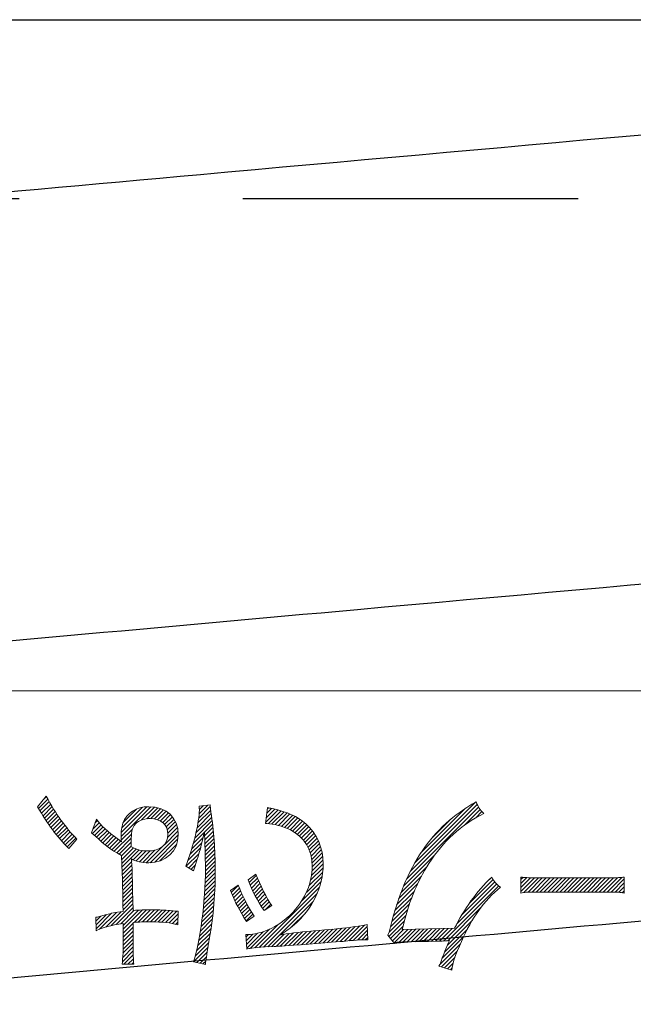
# Model space of a CAD drawing. Units: inches. Extents: x 4888 to 6502, y -636 to 484.
# Drawn here: x 6454 to 6457, y -364 to -360 of the extents above; entities that cross this region are included whole.
import ezdxf

# ---------------------------------------------------------------- set-up
doc = ezdxf.new("R2010")
doc.units = ezdxf.units.IN
doc.header["$MEASUREMENT"] = 0
doc.linetypes.add('HIDS', pattern=[2.5, 1.5, -1])
for name, color, linetype in [('02-実線-1', 7, 'Continuous'), ('03-細線', 1, 'Continuous'), ('04-破線-1', 5, 'HIDS'), ('08-ﾊｯﾁﾝｸﾞ', 2, 'Continuous')]:
    doc.layers.add(name, color=color, linetype=linetype)

# ---------------------------------------------------------------- blocks, each defined once
blk = doc.blocks.new('A$C0ad45ec5')
at = {"layer": '03-細線', "color": 1, "linetype": 'Continuous'}
for points, knots in [([(-14.0688, 4.8326), (-15.5123, 4.9924), (-16.9092, 5.1468), (-21.4112, 5.6437), (-24.3194, 5.9633), (-32.3957, 6.847), (-36.9157, 7.3357), (-48.4906, 8.5702), (-53.5632, 9.0844), (-58.9734, 9.6054), (-60.2259, 9.7231), (-62.4307, 9.9266), (-63.3996, 10.0145), (-66.9732, 10.3365), (-69.5823, 10.5674), (-72.1939, 10.7929)], [0.177406, 0.177406, 0.177406, 0.177406, 1.256665, 1.256665, 3.769994, 3.769994, 8.796652, 8.796652, 18.849969, 18.849969, 22.267173, 22.267173, 25.158726, 25.158726, 32.978495, 32.978495, 32.978495, 32.978495]), ([(-14.0688, 2.8204), (-15.5905, 2.9889), (-17.0608, 3.1514), (-21.6313, 3.6558), (-24.5393, 3.9755), (-32.6145, 4.859), (-37.1331, 5.3476), (-48.702, 6.5814), (-53.767, 7.0948), (-59.4933, 7.6462), (-61.006, 7.7874), (-63.3396, 8.0009), (-64.2016, 8.0788), (-67.6713, 8.3907), (-70.278, 8.6207), (-74.1734, 8.9559), (-75.461, 9.0653), (-76.749, 9.1732)], [0.122637, 0.122637, 0.122637, 0.122637, 1.256872, 1.256872, 3.770615, 3.770615, 8.798103, 8.798103, 18.853077, 18.853077, 23.087432, 23.087432, 25.681063, 25.681063, 33.498327, 33.498327, 37.356355, 37.356355, 37.356355, 37.356355]), ([(-14.0688, 1.3112), (-15.6494, 1.4862), (-17.1746, 1.6549), (-21.7964, 2.165), (-24.7042, 2.4845), (-32.7786, 3.368), (-37.2962, 3.8565), (-48.8605, 5.0898), (-53.9198, 5.6026), (-59.6391, 6.1533), (-61.1507, 6.2944), (-63.4782, 6.5073), (-64.3351, 6.5848), (-66.9134, 6.8165), (-68.6327, 6.9692), (-72.4839, 7.3061), (-74.616, 7.4891), (-76.749, 7.668)], [0.081668, 0.081668, 0.081668, 0.081668, 1.257027, 1.257027, 3.771081, 3.771081, 8.799189, 8.799189, 18.855405, 18.855405, 23.094907, 23.094907, 25.675293, 25.675293, 30.836065, 30.836065, 37.231193, 37.231193, 37.231193, 37.231193])]:
    blk.add_open_spline(points, degree=3, knots=knots, dxfattribs=at)

msp = doc.modelspace()

# ---------------------------------------------------------------- linework, layer by layer
at = {"layer": '02-実線-1'}
msp.add_line((5087.7953, -359.53), (6467.1953, -359.53), dxfattribs=at)
at = {"layer": '02-実線-1', "lineweight": 9}
msp.add_open_spline([(6432.4157, -362.5298), (6432.4157, -362.5298), (6461.5745, -362.5298), (6461.5745, -362.5298)], degree=3, dxfattribs=at)
at = {"layer": '02-実線-1', "lineweight": 0}
for points in [[(6454.3824, -363.0486), (6454.3824, -363.0486), (6454.4212, -363.0017), (6454.4212, -363.0017)], [(6454.4212, -363.0017), (6454.4657, -363.0835), (6454.5063, -363.1396), (6454.5585, -363.1939)], [(6455.1044, -363.0458), (6455.1044, -363.0458), (6455.1537, -363.0395), (6455.1537, -363.0395)], [(6455.1537, -363.0395), (6455.1544, -363.0476), (6455.1552, -363.0518), (6455.1576, -363.0723)], [(6456.1015, -363.2469), (6456.1653, -363.1541), (6456.2415, -363.0846), (6456.3431, -363.0264)], [(6456.3431, -363.0264), (6456.3541, -363.0518), (6456.3597, -363.061), (6456.3777, -363.0783)], [(6454.5221, -363.2356), (6454.465, -363.1774), (6454.4297, -363.1294), (6454.3824, -363.0486)], [(6455.4019, -363.1237), (6455.4019, -363.1237), (6455.4111, -363.0521), (6455.4111, -363.0521)], [(6455.4111, -363.0521), (6455.4185, -363.0538), (6455.4199, -363.0545), (6455.4326, -363.057)], [(6455.4326, -363.057), (6455.501, -363.0722), (6455.543, -363.0909), (6455.5825, -363.1254)], [(6456.3777, -363.0783), (6456.2726, -363.1333), (6456.1992, -363.2), (6456.1325, -363.3016)], [(6454.6239, -363.1651), (6454.6239, -363.1651), (6454.6454, -363.1033), (6454.6454, -363.1033)], [(6454.6454, -363.1033), (6454.6669, -363.134), (6454.6944, -363.1587), (6454.7438, -363.1947)], [(6455.409, -363.1237), (6455.409, -363.1237), (6455.4019, -363.1237), (6455.4019, -363.1237)], [(6455.513, -363.1519), (6455.4788, -363.1357), (6455.4351, -363.1237), (6455.409, -363.1237)], [(6454.6412, -363.1803), (6454.633, -363.1728), (6454.6313, -363.1711), (6454.6239, -363.1651)], [(6455.1266, -363.1616), (6455.1139, -363.2275), (6455.1093, -363.2445), (6455.0857, -363.3168)], [(6455.1294, -363.1623), (6455.1294, -363.1623), (6455.1266, -363.1616), (6455.1266, -363.1616)], [(6455.1294, -363.1792), (6455.1294, -363.1792), (6455.1294, -363.1623), (6455.1294, -363.1623)], [(6454.5585, -363.1939), (6454.5585, -363.1939), (6454.5221, -363.2356), (6454.5221, -363.2356)], [(6454.7572, -363.2667), (6454.7064, -363.2374), (6454.687, -363.2233), (6454.6412, -363.1803)], [(6454.7438, -363.1947), (6454.7466, -363.1965), (6454.7466, -363.1965), (6454.7509, -363.2)], [(6454.7509, -363.2), (6454.7537, -363.2028), (6454.7537, -363.2028), (6454.7572, -363.2057)], [(6455.1301, -363.2039), (6455.1301, -363.1965), (6455.1301, -363.1947), (6455.1294, -363.1792)], [(6454.8017, -363.2275), (6454.8299, -363.2416), (6454.8479, -363.2462), (6454.8757, -363.2462)], [(6455.9625, -363.5789), (6455.9918, -363.4544), (6456.0422, -363.3344), (6456.1015, -363.2469)], [(6454.7646, -363.5164), (6454.7639, -363.429), (6454.7625, -363.3838), (6454.7572, -363.2667)], [(6454.8024, -363.2815), (6454.8041, -363.2998), (6454.807, -363.3831), (6454.8091, -363.5119)], [(6456.1325, -363.3016), (6456.0793, -363.3838), (6456.0373, -363.4872), (6456.0133, -363.5976)], [(6455.08, -363.3344), (6455.08, -363.3344), (6455.0458, -363.314), (6455.0458, -363.314)], [(6455.0857, -363.3168), (6455.0828, -363.3249), (6455.0814, -363.3281), (6455.08, -363.3344)], [(6455.3236, -363.3759), (6455.3236, -363.3759), (6455.3589, -363.3494), (6455.3589, -363.3494)], [(6455.3589, -363.3494), (6455.3755, -363.396), (6455.409, -363.4627), (6455.4298, -363.4898)], [(6455.3949, -363.5128), (6455.3638, -363.4652), (6455.3444, -363.4281), (6455.3236, -363.3759)], [(6456.2472, -363.5919), (6456.2895, -363.5055), (6456.3452, -363.4283), (6456.413, -363.3626)], [(6456.413, -363.3626), (6456.425, -363.3849), (6456.432, -363.3926), (6456.4521, -363.4085)], [(6456.543, -363.4343), (6456.543, -363.4343), (6456.543, -363.3627), (6456.543, -363.3627)], [(6456.543, -363.3627), (6456.561, -363.3655), (6456.5737, -363.3662), (6456.6115, -363.3662)], [(6456.6115, -363.3662), (6456.6115, -363.3662), (6456.936, -363.3662), (6456.936, -363.3662)], [(6456.936, -363.3662), (6456.9769, -363.3662), (6456.9889, -363.3655), (6457.0055, -363.3627)], [(6457.0055, -363.3627), (6457.0055, -363.3627), (6457.0055, -363.435), (6457.0055, -363.435)], [(6455.2449, -363.4235), (6455.2449, -363.4235), (6455.2799, -363.3988), (6455.2799, -363.3988)], [(6455.3165, -363.5611), (6455.2851, -363.5128), (6455.2679, -363.4793), (6455.2449, -363.4235)], [(6455.2799, -363.3988), (6455.295, -363.4401), (6455.3236, -363.4966), (6455.3504, -363.5375)], [(6456.4521, -363.4085), (6456.3784, -363.4695), (6456.3255, -363.5429), (6456.2779, -363.6505)], [(6456.6107, -363.4297), (6456.5695, -363.4297), (6456.5603, -363.4304), (6456.543, -363.4343)], [(6456.936, -363.4297), (6456.936, -363.4297), (6456.6107, -363.4297), (6456.6107, -363.4297)], [(6457.0055, -363.435), (6456.9893, -363.4304), (6456.9741, -363.4297), (6456.936, -363.4297)], [(6454.6426, -363.5429), (6454.644, -363.5429), (6454.644, -363.5429), (6454.6912, -363.5306)], [(6454.6912, -363.5306), (6454.7092, -363.5249), (6454.7286, -363.5214), (6454.7646, -363.5164)], [(6454.9668, -363.5119), (6454.9788, -363.5136), (6454.9862, -363.5136), (6454.989, -363.5136)], [(6454.989, -363.5136), (6454.9953, -363.5147), (6454.9996, -363.5147), (6455.0006, -363.5147)], [(6455.0006, -363.5147), (6455.0042, -363.5154), (6455.0063, -363.5154), (6455.0077, -363.5154)], [(6455.0077, -363.5154), (6455.0077, -363.5154), (6455.0105, -363.5154), (6455.0105, -363.5154)], [(6455.0105, -363.5154), (6455.0105, -363.5154), (6455.0091, -363.5771), (6455.0091, -363.5771)], [(6455.3913, -363.6073), (6455.4379, -363.5922), (6455.4866, -363.5604), (6455.5247, -363.5191)], [(6455.4298, -363.4898), (6455.4298, -363.4898), (6455.3949, -363.5128), (6455.3949, -363.5128)], [(6454.6447, -363.6029), (6454.6447, -363.6029), (6454.6426, -363.5429), (6454.6426, -363.5429)], [(6454.7646, -363.5701), (6454.7114, -363.5778), (6454.6708, -363.5888), (6454.6447, -363.6029)], [(6455.3504, -363.5375), (6455.3504, -363.5375), (6455.3165, -363.5611), (6455.3165, -363.5611)], [(6455.6164, -363.6038), (6455.7547, -363.5915), (6455.8309, -363.5826), (6455.8559, -363.5745)], [(6455.8559, -363.5745), (6455.8559, -363.5745), (6455.8595, -363.644), (6455.8595, -363.644)], [(6455.3137, -363.6197), (6455.3416, -363.6197), (6455.3652, -363.6158), (6455.3913, -363.6073)], [(6455.5296, -363.5763), (6455.5081, -363.595), (6455.4901, -363.6073), (6455.4637, -363.6232)], [(6455.4637, -363.6232), (6455.5032, -363.614), (6455.5437, -363.6098), (6455.6164, -363.6038)], [(6455.9487, -363.6219), (6455.9547, -363.6117), (6455.9547, -363.6106), (6455.9625, -363.5789)], [(6456.0133, -363.5976), (6456.0133, -363.5976), (6456.2472, -363.5919), (6456.2472, -363.5919)], [(6455.318, -363.6849), (6455.318, -363.6849), (6455.3137, -363.6197), (6455.3137, -363.6197)], [(6455.6665, -363.6567), (6455.6665, -363.6567), (6455.5575, -363.6655), (6455.5575, -363.6655)], [(6455.7949, -363.6458), (6455.7561, -363.6497), (6455.7519, -363.6504), (6455.6665, -363.6567)], [(6455.9784, -363.6593), (6455.9784, -363.6593), (6455.9487, -363.6219), (6455.9487, -363.6219)], [(6456.0147, -363.653), (6455.9904, -363.653), (6455.9882, -363.654), (6455.9784, -363.6593)], [(6456.2242, -363.6459), (6456.2151, -363.6487), (6456.2151, -363.6487), (6456.0147, -363.653)], [(6456.1921, -363.7246), (6456.2105, -363.677), (6456.2165, -363.6621), (6456.2242, -363.6459)], [(6456.2779, -363.6505), (6456.2514, -363.7087), (6456.2373, -363.7486), (6456.2341, -363.7793)], [(6455.141, -363.6971), (6455.1347, -363.7362), (6455.134, -363.7412), (6455.1333, -363.7532)], [(6455.4005, -363.6751), (6455.3409, -363.6796), (6455.3275, -363.6814), (6455.318, -363.6849)], [(6455.44, -363.6733), (6455.44, -363.6733), (6455.4005, -363.6751), (6455.4005, -363.6751)], [(6455.5575, -363.6655), (6455.4721, -363.6715), (6455.4629, -363.6722), (6455.44, -363.6733)], [(6455.1333, -363.7532), (6455.1333, -363.7532), (6455.0793, -363.7412), (6455.0793, -363.7412)], [(6456.177, -363.7609), (6456.1833, -363.7493), (6456.1833, -363.7493), (6456.1921, -363.7246)], [(6454.8126, -363.7521), (6454.8126, -363.7521), (6454.7604, -363.7521), (6454.7604, -363.7521)], [(6456.2341, -363.7793), (6456.2341, -363.7793), (6456.177, -363.7609), (6456.177, -363.7609)]]:
    msp.add_open_spline(points, degree=3, dxfattribs=at)
for points, knots in [([(6455.0458, -363.314), (6455.0786, -363.2275), (6455.1058, -363.1153), (6455.1058, -363.0631), (6455.1058, -363.0589), (6455.1058, -363.0582), (6455.1044, -363.0458)], [8, 8, 8, 8, 9, 9, 9, 10, 10, 10, 10]), ([(6454.7639, -363.1224), (6454.7805, -363.0758), (6454.8232, -363.0483), (6454.88, -363.0483), (6454.9604, -363.0483), (6455.0112, -363.097), (6455.0112, -363.1739), (6455.0112, -363.2469), (6454.9565, -363.2988), (6454.8793, -363.2988), (6454.8507, -363.2988), (6454.8182, -363.2921), (6454.8024, -363.2815)], [20, 20, 20, 20, 21, 21, 21, 22, 22, 22, 23, 23, 23, 24, 24, 24, 24]), ([(6455.1576, -363.0723), (6455.1703, -363.1541), (6455.177, -363.2452), (6455.177, -363.3344), (6455.177, -363.4519), (6455.1682, -363.5447), (6455.141, -363.6971)], [12, 12, 12, 12, 13, 13, 13, 14, 14, 14, 14]), ([(6454.7572, -363.2057), (6454.7558, -363.1922), (6454.7558, -363.1905), (6454.7558, -363.1824), (6454.7558, -363.1598), (6454.7583, -363.1383), (6454.7639, -363.1224)], [18, 18, 18, 18, 19, 19, 19, 20, 20, 20, 20]), ([(6454.814, -363.1323), (6454.8048, -363.1457), (6454.801, -363.1665), (6454.801, -363.2011), (6454.801, -363.2074), (6454.8017, -363.2275), (6454.8017, -363.2275)], [3, 3, 3, 3, 4, 4, 4, 5, 5, 5, 5]), ([(6454.8757, -363.2462), (6454.9301, -363.2462), (6454.9654, -363.2169), (6454.9654, -363.1728), (6454.9654, -363.1295), (6454.9336, -363.1012), (6454.8849, -363.1012), (6454.8542, -363.1012), (6454.8271, -363.1129), (6454.814, -363.1323)], [0, 0, 0, 0, 1, 1, 1, 2, 2, 2, 3, 3, 3, 3]), ([(6455.5825, -363.1254), (6455.6319, -363.1678), (6455.6594, -363.232), (6455.6594, -363.305), (6455.6594, -363.4077), (6455.6122, -363.5047), (6455.5296, -363.5763)], [17, 17, 17, 17, 18, 18, 18, 19, 19, 19, 19]), ([(6455.5247, -363.5191), (6455.5804, -363.4599), (6455.6104, -363.3883), (6455.6104, -363.3152), (6455.6104, -363.2408), (6455.5748, -363.1819), (6455.513, -363.1519)], [10, 10, 10, 10, 11, 11, 11, 12, 12, 12, 12]), ([(6455.0793, -363.7412), (6455.1093, -363.653), (6455.1329, -363.4724), (6455.1329, -363.327), (6455.1329, -363.2967), (6455.1315, -363.2445), (6455.1301, -363.2039)], [0, 0, 0, 0, 1, 1, 1, 2, 2, 2, 2]), ([(6454.8091, -363.5119), (6454.8405, -363.5101), (6454.862, -363.509), (6454.8885, -363.509), (6454.9167, -363.509), (6454.9424, -363.5101), (6454.9668, -363.5119)], [25, 25, 25, 25, 26, 26, 26, 27, 27, 27, 27]), ([(6454.7604, -363.7521), (6454.7639, -363.7281), (6454.7657, -363.6865), (6454.7657, -363.6135), (6454.7657, -363.6039), (6454.7657, -363.5895), (6454.7646, -363.5701)], [5, 5, 5, 5, 6, 6, 6, 7, 7, 7, 7]), ([(6455.0091, -363.5771), (6454.9752, -363.5665), (6454.9452, -363.563), (6454.8842, -363.563), (6454.8571, -363.563), (6454.8384, -363.5637), (6454.8098, -363.5655)], [0, 0, 0, 0, 1, 1, 1, 2, 2, 2, 2]), ([(6454.8098, -363.5655), (6454.8105, -363.6487), (6454.8105, -363.6487), (6454.8105, -363.7158), (6454.8105, -363.7306), (6454.8112, -363.7429), (6454.8126, -363.7521)], [2, 2, 2, 2, 3, 3, 3, 4, 4, 4, 4]), ([(6455.8595, -363.644), (6455.8464, -363.6433), (6455.8394, -363.6433), (6455.8344, -363.6433), (6455.8249, -363.6433), (6455.8164, -363.644), (6455.7949, -363.6458)], [0, 0, 0, 0, 1, 1, 1, 2, 2, 2, 2])]:
    msp.add_open_spline(points, degree=3, knots=knots, dxfattribs=at)
at = {"layer": '04-破線-1'}
msp.add_line((5087.8001, -360.33), (6467.1904, -360.33), dxfattribs=at)
at = {"layer": '08-ﾊｯﾁﾝｸﾞ', "linetype": 'Continuous'}
for p, q in [((6454.4282, -363.0143), (6454.3867, -363.0558)), ((6454.4345, -363.0256), (6454.3932, -363.0669)), ((6454.441, -363.0368), (6454.3999, -363.0779)), ((6454.4219, -363.0029), (6454.4124, -363.0124)), ((6455.1442, -363.0407), (6455.105, -363.0799)), ((6455.1239, -363.0433), (6455.1058, -363.0615)), ((6456.3485, -363.0385), (6456.0484, -363.3386)), ((6456.3425, -363.0268), (6456.0682, -363.3011)), ((6454.4476, -363.0479), (6454.4067, -363.0888)), ((6454.4543, -363.0589), (6454.4135, -363.0996)), ((6454.4611, -363.0698), (6454.4205, -363.1103)), ((6454.468, -363.0805), (6454.4276, -363.1209)), ((6454.8889, -363.0485), (6454.7558, -363.1816)), ((6454.8712, -363.0485), (6454.7564, -363.1633)), ((6454.8512, -363.0509), (6454.7587, -363.1433)), ((6454.8265, -363.0579), (6454.7651, -363.1193)), ((6454.9051, -363.05), (6454.8475, -363.1076)), ((6454.9199, -363.0528), (6454.8707, -363.1021)), ((6454.9336, -363.0568), (6454.8891, -363.1013)), ((6454.9461, -363.062), (6454.9051, -363.103)), ((6454.9576, -363.0682), (6454.9191, -363.1067)), ((6454.968, -363.0755), (6454.9313, -363.1122)), ((6454.9773, -363.0838), (6454.9418, -363.1194)), ((6455.1587, -363.0792), (6455.0955, -363.1425)), ((6455.1566, -363.0637), (6455.0996, -363.1207)), ((6455.1546, -363.048), (6455.1028, -363.0997)), ((6455.4577, -363.063), (6455.4026, -363.1181)), ((6455.4436, -363.0595), (6455.4052, -363.0979)), ((6455.4291, -363.0563), (6455.4078, -363.0776)), ((6455.4148, -363.053), (6455.4104, -363.0573)), ((6455.4716, -363.0669), (6455.4146, -363.1238)), ((6455.4851, -363.0711), (6455.4305, -363.1256)), ((6455.4982, -363.0756), (6455.4453, -363.1285)), ((6455.5109, -363.0806), (6455.4594, -363.1321)), ((6455.5231, -363.0861), (6455.473, -363.1362)), ((6456.3545, -363.0501), (6456.0324, -363.3723)), ((6456.2965, -363.0552), (6456.0951, -363.2565)), ((6456.3616, -363.0608), (6456.2901, -363.1323)), ((6456.3697, -363.0703), (6456.3416, -363.0984)), ((6454.4751, -363.0911), (6454.4348, -363.1314)), ((6454.4823, -363.1016), (6454.4421, -363.1417)), ((6454.4896, -363.1119), (6454.4496, -363.1519)), ((6454.4971, -363.1221), (6454.4572, -363.162)), ((6454.5048, -363.1321), (6454.465, -363.1718)), ((6454.6665, -363.1295), (6454.6277, -363.1683)), ((6454.6582, -363.1201), (6454.6296, -363.1487)), ((6454.6504, -363.1102), (6454.639, -363.1216)), ((6454.9857, -363.0932), (6454.9506, -363.1283)), ((6454.9929, -363.1036), (6454.9576, -363.1389)), ((6454.9991, -363.1151), (6454.9625, -363.1516)), ((6455.0042, -363.1277), (6454.9651, -363.1667)), ((6455.163, -363.1103), (6455.085, -363.1883)), ((6455.1609, -363.0947), (6455.0906, -363.165)), ((6455.1649, -363.126), (6455.1288, -363.1621)), ((6455.5348, -363.092), (6455.4862, -363.1407)), ((6455.546, -363.0985), (6455.4989, -363.1456)), ((6455.5568, -363.1054), (6455.5112, -363.151)), ((6455.5671, -363.1128), (6455.5229, -363.157)), ((6455.5769, -363.1206), (6455.5338, -363.1637)), ((6455.5864, -363.1288), (6455.5441, -363.1711)), ((6456.2257, -363.1083), (6456.1486, -363.1853)), ((6454.5126, -363.142), (6454.473, -363.1816)), ((6454.5206, -363.1517), (6454.4811, -363.1911)), ((6454.5287, -363.1612), (6454.4893, -363.2006)), ((6454.5369, -363.1707), (6454.4977, -363.2099)), ((6454.6752, -363.1385), (6454.6371, -363.1766)), ((6454.6842, -363.1471), (6454.6463, -363.1851)), ((6454.6936, -363.1555), (6454.6555, -363.1935)), ((6454.7032, -363.1635), (6454.6648, -363.2019)), ((6454.713, -363.1714), (6454.6742, -363.2101)), ((6454.8024, -363.1704), (6454.7252, -363.2476)), ((6454.8065, -363.1486), (6454.7565, -363.1986)), ((6455.0112, -363.1737), (6454.8863, -363.2986)), ((6455.0103, -363.1569), (6454.9493, -363.218)), ((6455.0079, -363.1416), (6454.9644, -363.1852)), ((6455.1259, -363.1651), (6455.0787, -363.2123)), ((6455.1667, -363.1419), (6455.1294, -363.1792)), ((6455.1684, -363.1579), (6455.1301, -363.1963)), ((6455.1699, -363.1741), (6455.1304, -363.2136)), ((6455.5954, -363.1375), (6455.5538, -363.1791)), ((6455.6039, -363.1467), (6455.5628, -363.1878)), ((6455.6119, -363.1564), (6455.5711, -363.1972)), ((6455.6193, -363.1666), (6455.5787, -363.2073)), ((6455.6262, -363.1774), (6455.5856, -363.218)), ((6454.5453, -363.18), (6454.5062, -363.219)), ((6454.5538, -363.1891), (6454.5149, -363.2281)), ((6454.7229, -363.1791), (6454.6839, -363.2182)), ((6454.733, -363.1867), (6454.6938, -363.226)), ((6454.7432, -363.1942), (6454.704, -363.2334)), ((6454.753, -363.2021), (6454.7145, -363.2406)), ((6454.8011, -363.1893), (6454.7361, -363.2543)), ((6454.8011, -363.2071), (6454.7472, -363.2609)), ((6455.01, -363.1926), (6454.906, -363.2966)), ((6455.0047, -363.2155), (6454.9297, -363.2906)), ((6455.1168, -363.2095), (6455.0637, -363.2626)), ((6455.1216, -363.1871), (6455.0716, -363.2371)), ((6455.1713, -363.1904), (6455.131, -363.2307)), ((6455.1725, -363.2068), (6455.1315, -363.2479)), ((6455.6325, -363.1888), (6455.5917, -363.2296)), ((6455.6382, -363.2007), (6455.5971, -363.2418)), ((6455.6434, -363.2133), (6455.6017, -363.2549)), ((6454.8016, -363.2242), (6454.7573, -363.2685)), ((6454.8113, -363.2322), (6454.7581, -363.2854)), ((6454.8238, -363.2374), (6454.7588, -363.3023)), ((6454.8371, -363.2417), (6454.7595, -363.3193)), ((6454.8518, -363.2447), (6454.8105, -363.286)), ((6454.8681, -363.2461), (6454.8234, -363.2908)), ((6454.886, -363.2459), (6454.8375, -363.2944)), ((6454.907, -363.2426), (6454.8526, -363.297)), ((6454.9424, -363.2249), (6454.8687, -363.2985)), ((6454.979, -363.2589), (6454.9739, -363.264)), ((6455.1045, -363.2572), (6455.047, -363.3147)), ((6455.1113, -363.2327), (6455.0548, -363.2892)), ((6455.1736, -363.2234), (6455.1319, -363.2651)), ((6455.1746, -363.2401), (6455.1323, -363.2824)), ((6455.1754, -363.257), (6455.1327, -363.2997)), ((6455.6479, -363.2264), (6455.6054, -363.2689)), ((6455.6517, -363.2403), (6455.6082, -363.2838)), ((6455.6549, -363.2548), (6455.6099, -363.2998)), ((6456.1598, -363.2626), (6456.0189, -363.4034)), ((6454.8032, -363.2933), (6454.7602, -363.3363)), ((6454.804, -363.3102), (6454.7609, -363.3533)), ((6455.0967, -363.2827), (6455.0581, -363.3213)), ((6455.0883, -363.3088), (6455.0691, -363.3279)), ((6455.1768, -363.3086), (6455.1327, -363.3527)), ((6455.176, -363.274), (6455.1329, -363.3172)), ((6455.1765, -363.2912), (6455.1329, -363.3348)), ((6455.6594, -363.3033), (6455.6074, -363.3553)), ((6455.6588, -363.2862), (6455.6096, -363.3354)), ((6455.6573, -363.2701), (6455.6104, -363.317)), ((6454.8047, -363.3272), (6454.7616, -363.3703)), ((6454.8052, -363.3443), (6454.7622, -363.3874)), ((6455.177, -363.3438), (6455.1316, -363.3892)), ((6455.177, -363.3261), (6455.1323, -363.3708)), ((6455.3607, -363.3545), (6455.3281, -363.3871)), ((6455.6575, -363.3405), (6455.5961, -363.4019)), ((6455.659, -363.3213), (6455.6032, -363.3772)), ((6456.1225, -363.3175), (6456.0072, -363.4328)), ((6454.8058, -363.3614), (6454.7627, -363.4045)), ((6454.8063, -363.3786), (6454.7632, -363.4217)), ((6454.8067, -363.3959), (6454.7636, -363.439)), ((6455.1761, -363.3978), (6455.1284, -363.4454)), ((6455.1765, -363.3796), (6455.1297, -363.4264)), ((6455.1769, -363.3616), (6455.1308, -363.4077)), ((6455.3656, -363.3673), (6455.3334, -363.3995)), ((6455.3708, -363.3798), (6455.3388, -363.4118)), ((6455.3762, -363.3921), (6455.3444, -363.4239)), ((6455.6501, -363.3833), (6455.5629, -363.4705)), ((6455.6547, -363.361), (6455.5846, -363.4312)), ((6456.0817, -363.3937), (6455.988, -363.4873)), ((6456.0993, -363.3584), (6455.997, -363.4606)), ((6456.4351, -363.3939), (6456.2576, -363.5713)), ((6456.4267, -363.3845), (6456.28, -363.5312)), ((6456.4195, -363.3741), (6456.312, -363.4816)), ((6456.4131, -363.3628), (6456.3889, -363.3869)), ((6456.5532, -363.3641), (6456.543, -363.3743)), ((6456.5695, -363.3655), (6456.543, -363.392)), ((6456.5866, -363.3661), (6456.543, -363.4096)), ((6456.6041, -363.3662), (6456.543, -363.4273)), ((6456.6218, -363.3662), (6456.5562, -363.4318)), ((6456.6395, -363.3662), (6456.5755, -363.4302)), ((6456.6571, -363.3662), (6456.5936, -363.4298)), ((6456.6748, -363.3662), (6456.6113, -363.4297)), ((6456.6925, -363.3662), (6456.629, -363.4297)), ((6456.7102, -363.3662), (6456.6467, -363.4297)), ((6456.7278, -363.3662), (6456.6643, -363.4297)), ((6456.7455, -363.3662), (6456.682, -363.4297)), ((6456.7632, -363.3662), (6456.6997, -363.4297)), ((6456.7809, -363.3662), (6456.7174, -363.4297)), ((6456.7986, -363.3662), (6456.7351, -363.4297)), ((6456.8162, -363.3662), (6456.7527, -363.4297)), ((6456.8339, -363.3662), (6456.7704, -363.4297)), ((6456.8516, -363.3662), (6456.7881, -363.4297)), ((6456.8693, -363.3662), (6456.8058, -363.4297)), ((6456.8869, -363.3662), (6456.8234, -363.4297)), ((6456.9046, -363.3662), (6456.8411, -363.4297)), ((6456.9223, -363.3662), (6456.8588, -363.4297)), ((6456.94, -363.3662), (6456.8765, -363.4297)), ((6456.9578, -363.3661), (6456.8942, -363.4297)), ((6456.9759, -363.3657), (6456.9118, -363.4297)), ((6456.995, -363.3643), (6456.9295, -363.4297)), ((6457.0055, -363.3714), (6456.9472, -363.4298)), ((6457.0055, -363.3891), (6456.9646, -363.43)), ((6454.8071, -363.4131), (6454.7639, -363.4563)), ((6454.8075, -363.4304), (6454.7642, -363.4738)), ((6455.1744, -363.4347), (6455.1253, -363.4839)), ((6455.1754, -363.4161), (6455.127, -363.4645)), ((6455.2802, -363.3997), (6455.2483, -363.4316)), ((6455.2851, -363.4124), (6455.2535, -363.444)), ((6455.2903, -363.4249), (6455.2589, -363.4563)), ((6455.2958, -363.4371), (6455.2645, -363.4684)), ((6455.3817, -363.4042), (6455.3502, -363.4358)), ((6455.3874, -363.4162), (6455.3561, -363.4475)), ((6455.3933, -363.428), (6455.3623, -363.459)), ((6455.3993, -363.4397), (6455.3687, -363.4703)), ((6455.6432, -363.4079), (6455.3739, -363.6772)), ((6455.6328, -363.4359), (6455.3932, -363.6756)), ((6456.0675, -363.4256), (6455.9801, -363.513)), ((6456.4444, -363.4022), (6456.1979, -363.6487)), ((6457.0055, -363.4068), (6456.9814, -363.4309)), ((6457.0055, -363.4245), (6456.997, -363.433)), ((6454.8086, -363.4824), (6454.711, -363.5799)), ((6454.8079, -363.4477), (6454.7644, -363.4912)), ((6454.8082, -363.465), (6454.7646, -363.5087)), ((6455.1719, -363.4726), (6455.1213, -363.5233)), ((6455.1733, -363.4535), (6455.1234, -363.5035)), ((6455.3014, -363.4492), (6455.2702, -363.4804)), ((6455.3072, -363.4611), (6455.2761, -363.4922)), ((6455.3131, -363.4728), (6455.2822, -363.5038)), ((6455.3192, -363.4844), (6455.2884, -363.5152)), ((6455.4055, -363.4511), (6455.3752, -363.4814)), ((6455.4119, -363.4624), (6455.3819, -363.4924)), ((6455.4186, -363.4734), (6455.3887, -363.5033)), ((6455.4256, -363.4841), (6455.4008, -363.5089)), ((6455.6162, -363.4702), (6455.4119, -363.6745)), ((6456.0455, -363.4829), (6455.9667, -363.5617)), ((6456.0556, -363.4551), (6455.973, -363.5378)), ((6454.713, -363.5249), (6454.6444, -363.5936)), ((6454.7347, -363.5209), (6454.6599, -363.5957)), ((6454.7556, -363.5177), (6454.6871, -363.5862)), ((6454.8089, -363.4998), (6454.7334, -363.5753)), ((6454.8148, -363.5115), (6454.7547, -363.5716)), ((6454.8334, -363.5106), (6454.7651, -363.5789)), ((6454.8519, -363.5097), (6454.7656, -363.5961)), ((6454.8701, -363.5092), (6454.8141, -363.5652)), ((6454.888, -363.509), (6454.8328, -363.5642)), ((6454.9055, -363.5092), (6454.8512, -363.5635)), ((6454.9228, -363.5096), (6454.8693, -363.5631)), ((6454.9398, -363.5102), (6454.887, -363.563)), ((6454.9566, -363.5112), (6454.9046, -363.5632)), ((6454.9728, -363.5127), (6454.9218, -363.5636)), ((6454.9894, -363.5137), (6454.9386, -363.5645)), ((6455.0054, -363.5153), (6454.9549, -363.5659)), ((6455.0102, -363.5282), (6454.9705, -363.568)), ((6455.1683, -363.5116), (6455.1163, -363.5636)), ((6455.1702, -363.492), (6455.1189, -363.5433)), ((6455.3254, -363.4959), (6455.2949, -363.5264)), ((6455.3318, -363.5072), (6455.3016, -363.5374)), ((6455.3384, -363.5183), (6455.3083, -363.5483)), ((6455.3451, -363.5292), (6455.3152, -363.5591)), ((6455.58, -363.5242), (6455.5185, -363.5856)), ((6456.0367, -363.5094), (6455.961, -363.5851)), ((6456.3637, -363.5006), (6456.2168, -363.6475)), ((6454.6652, -363.5374), (6454.6431, -363.5594)), ((6454.6891, -363.5311), (6454.6437, -363.5765)), ((6454.8098, -363.5695), (6454.7657, -363.6137)), ((6455.0098, -363.5463), (6454.9854, -363.5708)), ((6455.0094, -363.5644), (6454.9995, -363.5743)), ((6455.161, -363.5719), (6455.1066, -363.6263)), ((6455.1637, -363.5515), (6455.1102, -363.605)), ((6455.1661, -363.5314), (6455.1134, -363.5841)), ((6455.4589, -363.5745), (6455.3545, -363.6789)), ((6456.0225, -363.5589), (6455.9535, -363.6279)), ((6456.0291, -363.5346), (6455.9548, -363.609)), ((6456.3269, -363.5551), (6456.2148, -363.6672)), ((6454.8101, -363.6046), (6454.7655, -363.6492)), ((6454.81, -363.5871), (6454.7656, -363.6314)), ((6455.155, -363.6132), (6455.0982, -363.6701)), ((6455.1582, -363.5924), (6455.1027, -363.6479)), ((6455.3449, -363.6179), (6455.3155, -363.6472)), ((6455.3662, -363.6142), (6455.3166, -363.6638)), ((6455.3905, -363.6076), (6455.3177, -363.6804)), ((6455.4195, -363.5963), (6455.3346, -363.6812)), ((6455.4855, -363.6186), (6455.4304, -363.6737)), ((6455.5067, -363.6151), (6455.4489, -363.6729)), ((6455.5271, -363.6124), (6455.4677, -363.6718)), ((6455.5471, -363.6101), (6455.4867, -363.6705)), ((6455.5667, -363.6081), (6455.5057, -363.6692)), ((6455.5862, -363.6064), (6455.5247, -363.6678)), ((6455.6055, -363.6047), (6455.5437, -363.6665)), ((6455.6248, -363.603), (6455.5628, -363.6651)), ((6455.6443, -363.6013), (6455.582, -363.6636)), ((6455.6638, -363.5995), (6455.6012, -363.662)), ((6455.6833, -363.5976), (6455.6205, -363.6604)), ((6455.7029, -363.5957), (6455.6397, -363.6589)), ((6455.7225, -363.5938), (6455.6589, -363.6573)), ((6455.7423, -363.5917), (6455.6781, -363.6558)), ((6455.7621, -363.5895), (6455.6972, -363.6544)), ((6455.7822, -363.5871), (6455.7164, -363.6529)), ((6455.8025, -363.5845), (6455.7356, -363.6514)), ((6455.8232, -363.5815), (6455.7549, -363.6497)), ((6455.8449, -363.5774), (6455.7745, -363.6478)), ((6455.8564, -363.5836), (6455.7942, -363.6459)), ((6455.8573, -363.6004), (6455.8134, -363.6443)), ((6455.8581, -363.6173), (6455.832, -363.6433)), ((6456.0167, -363.5824), (6455.9613, -363.6378)), ((6456.0193, -363.5974), (6455.9691, -363.6477)), ((6456.0375, -363.597), (6455.9769, -363.6575)), ((6456.0556, -363.5966), (6455.9989, -363.6533)), ((6456.0737, -363.5961), (6456.0169, -363.6529)), ((6456.0918, -363.5957), (6456.035, -363.6525)), ((6456.1099, -363.5953), (6456.053, -363.6522)), ((6456.128, -363.5948), (6456.0711, -363.6518)), ((6456.1461, -363.5944), (6456.0891, -363.6514)), ((6456.1643, -363.5939), (6456.1072, -363.651)), ((6456.1824, -363.5935), (6456.1253, -363.6506)), ((6456.2005, -363.5931), (6456.1434, -363.6502)), ((6456.2186, -363.5926), (6456.1615, -363.6498)), ((6456.2367, -363.5922), (6456.1796, -363.6493)), ((6456.3044, -363.5953), (6456.2029, -363.6967)), ((6454.8104, -363.6573), (6454.7643, -363.7035)), ((6454.8104, -363.6397), (6454.7649, -363.6852)), ((6454.8102, -363.6221), (6454.7653, -363.6671)), ((6455.1483, -363.6553), (6455.0868, -363.7168)), ((6455.1517, -363.6342), (6455.093, -363.693)), ((6455.3256, -363.6194), (6455.3144, -363.6306)), ((6455.859, -363.6341), (6455.8495, -363.6436)), ((6456.2725, -363.6625), (6456.1804, -363.7546)), ((6456.2871, -363.6302), (6456.1918, -363.7255)), ((6454.8105, -363.6926), (6454.7617, -363.7414)), ((6454.8105, -363.6749), (6454.7633, -363.7221)), ((6455.1446, -363.6767), (6455.08, -363.7413)), ((6455.1409, -363.6981), (6455.0944, -363.7445)), ((6456.2593, -363.6934), (6456.1881, -363.7645)), ((6454.8105, -363.7103), (6454.7687, -363.7521)), ((6454.8107, -363.7278), (6454.7863, -363.7521)), ((6454.8117, -363.7445), (6454.804, -363.7521)), ((6455.1375, -363.7192), (6455.1089, -363.7477)), ((6455.1344, -363.7399), (6455.1234, -363.751)), ((6456.2484, -363.7219), (6456.2015, -363.7688)), ((6456.2403, -363.7477), (6456.2149, -363.7731)), ((6456.2353, -363.7704), (6456.2283, -363.7774))]:
    msp.add_line(p, q, dxfattribs=at)

# ---------------------------------------------------------------- block references
at = {"layer": '04-破線-1', "xscale": -1}
msp.add_blockref('A$C0ad45ec5', (6390.7463, -370.3229), dxfattribs=at)

doc.saveas('drawing.dxf')
